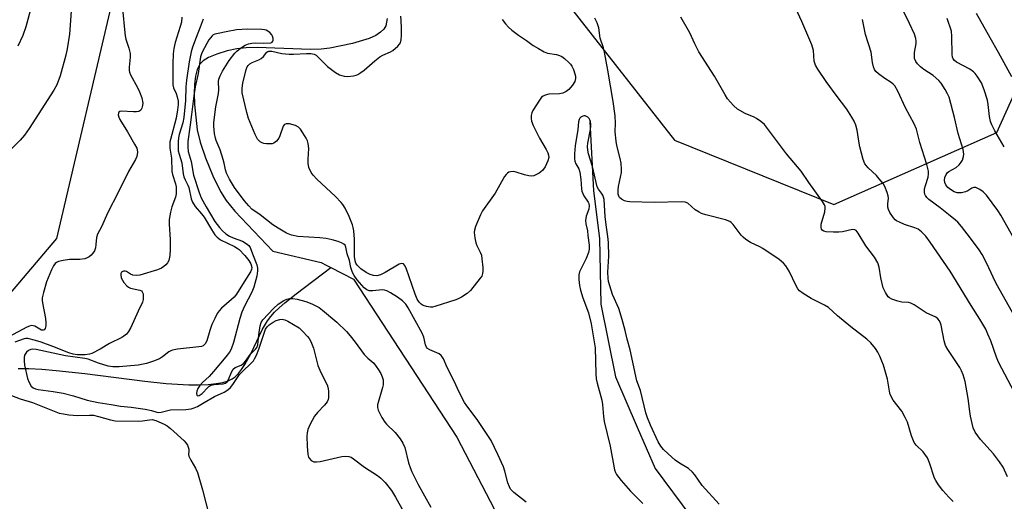
# Model space of a CAD drawing. Units: inches. Extents: x 1207771 to 1213771, y 561456 to 565456.
# Drawn here: x 1212835 to 1213149, y 561677 to 561831 of the extents above; entities that cross this region are included whole.
import ezdxf

# ---------------------------------------------------------------- set-up
doc = ezdxf.new("R2010")
doc.units = ezdxf.units.IN
doc.header["$MEASUREMENT"] = 0
for name, color, linetype in [('HYDRO-Single Line Stream', 4, 'Continuous'), ('NTRL-Trees', 3, 'Continuous'), ('Undefined', 1, 'Continuous')]:
    doc.layers.add(name, color=color, linetype=linetype)

msp = doc.modelspace()

# ---------------------------------------------------------------- linework, layer by layer
at = {"layer": 'HYDRO-Single Line Stream'}
for points in [[(1212952.53, 561831.04), (1212952.06, 561828.72), (1212951.41, 561827.64), (1212950.37, 561826.67), (1212948.83, 561825.69), (1212946.74, 561824.73), (1212941.42, 561823.08), (1212934.2, 561821.61), (1212931.37, 561821.27), (1212928.03, 561821.14), (1212911.01, 561821.78), (1212907.46, 561821.72), (1212904.49, 561821.41), (1212901.38, 561820.73), (1212898.07, 561819.71), (1212895.45, 561818.62), (1212893.72, 561817.58), (1212892.7, 561816.45), (1212891.86, 561814.76), (1212891.3, 561812.7), (1212890.96, 561810.13), (1212890.85, 561807.11), (1212890.96, 561803.65), (1212891.87, 561795.56), (1212892.8, 561791.55), (1212894.46, 561786.6), (1212896.82, 561780.86), (1212899.25, 561775.85), (1212901.11, 561772.96), (1212903.86, 561769.57), (1212915.95, 561756.79), (1212931.37, 561753.2), (1212933.01, 561752.36), (1212934.55, 561751.56)], [(1213017.22, 561798.13), (1213018.32, 561776), (1213020.24, 561760.82), (1213020.66, 561739.84), (1213025.37, 561716.64), (1213032.24, 561700.62), (1213038, 561687.41), (1213049.38, 561672.07), (1213056.88, 561666.29), (1213062.11, 561657.81), (1213068.29, 561638.94), (1213075.63, 561620.14), (1213082.06, 561598.74), (1213088.53, 561587.1), (1213096.07, 561583.42), (1213100.96, 561580.73), (1213102.99, 561579.45), (1213104.83, 561578.15)], [(1212834.65, 561719.36), (1212838.14, 561719.31), (1212842.21, 561719.09), (1212846.86, 561718.7), (1212856, 561717.69), (1212875.18, 561715.24), (1212881.93, 561714.54), (1212885.59, 561714.28), (1212889.2, 561714.14), (1212892.3, 561714.12), (1212895.37, 561714.24), (1212897.94, 561714.51), (1212899.99, 561714.88), (1212901.78, 561715.41), (1212903.05, 561716), (1212903.92, 561716.63), (1212904.99, 561717.69), (1212906.02, 561719.02), (1212907.02, 561720.56), (1212908.93, 561724.05), (1212912.72, 561731.86), (1212914.25, 561734.51), (1212915.33, 561735.93), (1212916.57, 561737.32), (1212917.98, 561738.71), (1212919.82, 561740.33), (1212923.42, 561743.2), (1212934.55, 561751.56)], [(1212934.55, 561751.56), (1212941.77, 561747.84), (1212974.68, 561697.37), (1212986.76, 561674.32), (1212986.43, 561667.5), (1212987.08, 561660.54), (1212994.64, 561647.54), (1213008.54, 561625.31), (1213038.83, 561578.34), (1213050.06, 561572.97), (1213060.07, 561571.09), (1213080.95, 561572.34), (1213104.83, 561578.15)]]:
    msp.add_lwpolyline(points, dxfattribs=at)
at = {"layer": 'NTRL-Trees'}
for points in [[(1212987.37, 561864.83), (1213044.23, 561792.25), (1213095.03, 561771.69), (1213147.05, 561794.67), (1213168.39, 561841.94)], [(1212766.01, 561665.24), (1212847.06, 561760.8), (1212865.62, 561840.34)]]:
    msp.add_lwpolyline(points, dxfattribs=at)
at = {"layer": 'Undefined'}
for points, elevation in [([(1212834.21, 561920.8), (1212835.6, 561914.21), (1212836.23, 561910.71), (1212837.02, 561905.57), (1212837.23, 561903.59), (1212838.21, 561889.59), (1212839.18, 561882.12), (1212839.25, 561880.16), (1212839.11, 561873.52), (1212839.14, 561869.27), (1212840, 561853.42), (1212840.11, 561848.82), (1212840.08, 561846.78), (1212839.82, 561841.47), (1212839.41, 561837.26), (1212838.84, 561834.72), (1212837.13, 561828.4), (1212836.18, 561825.65), (1212834.6, 561822.18)], 448), ([(1213152.78, 561711.7), (1213147.64, 561721.32), (1213146.98, 561722.94), (1213145.13, 561728.15), (1213144.27, 561730.27), (1213143.56, 561731.83), (1213141.7, 561735.05), (1213138.87, 561739.49), (1213132.25, 561750.44), (1213125.81, 561759.67), (1213124.4, 561761.57), (1213123.05, 561762.97), (1213121.94, 561763.78), (1213120.89, 561764.22), (1213117.62, 561765.33), (1213116.05, 561766), (1213115.06, 561766.52), (1213114.62, 561766.84), (1213114.06, 561767.44), (1213112.97, 561769.1), (1213112.48, 561770.1), (1213112.3, 561770.85), (1213112.28, 561771.86), (1213112.48, 561773.67), (1213112.41, 561774.47), (1213112.09, 561775.54), (1213111.34, 561777.4), (1213110.78, 561778.36), (1213109.57, 561779.89), (1213108.63, 561780.92), (1213106.07, 561783.34), (1213105.48, 561784), (1213104.97, 561784.71), (1213104.44, 561786.07), (1213103.39, 561790.1), (1213103.15, 561791.27), (1213102.55, 561795.38), (1213102.07, 561797), (1213101.56, 561798.31), (1213100.83, 561799.6), (1213099.2, 561802.08), (1213095.78, 561806.56), (1213092.59, 561810.94), (1213089.96, 561814.92), (1213089.21, 561816.19), (1213088.79, 561817.48), (1213088.53, 561820.88), (1213088.09, 561822.61), (1213084.89, 561830.09), (1213081.54, 561837.39)], 444), ([(1212851.66, 561833.38), (1212851.11, 561826.03), (1212850.35, 561821.33), (1212849.92, 561819.31), (1212848.13, 561812.77), (1212846.99, 561809.84), (1212846.1, 561808.14), (1212838.25, 561795.91), (1212836.73, 561793.77), (1212835.38, 561792.22), (1212828.91, 561785.75)], 446), ([(1212868.09, 561833.08), (1212868.62, 561827.53), (1212868.88, 561825.55), (1212869.11, 561824.45), (1212870.06, 561821.55), (1212870.47, 561819.87), (1212870.5, 561818.67), (1212870.16, 561815.55), (1212870.15, 561814.44), (1212870.26, 561813.9), (1212870.58, 561813.11), (1212872.84, 561809.01), (1212873.48, 561807.67), (1212874.2, 561805.69), (1212874.49, 561804.06), (1212874.43, 561803.26), (1212874.19, 561802.49), (1212873.81, 561801.82), (1212873.24, 561801.38), (1212872.44, 561801.24), (1212871.55, 561801.23), (1212867.57, 561801.5), (1212867.15, 561801.39), (1212866.88, 561801.16), (1212866.71, 561800.83), (1212866.66, 561800.34), (1212866.82, 561799.54), (1212867.17, 561798.78), (1212869.59, 561794.83), (1212871.86, 561790.99), (1212872.53, 561789.69), (1212872.71, 561789.15), (1212872.79, 561788.36), (1212872.61, 561787.04), (1212872.18, 561786.1), (1212869.88, 561782.23), (1212866.64, 561775.48), (1212863.34, 561769.1), (1212861.34, 561764.53), (1212859.97, 561762.2), (1212859.7, 561761.17), (1212859.52, 561758.89), (1212859.34, 561757.85), (1212859.02, 561756.88), (1212858.58, 561756.17), (1212858.03, 561755.53), (1212857.41, 561755), (1212856.74, 561754.61), (1212856.02, 561754.33), (1212854.4, 561754.1), (1212851.04, 561754.15), (1212849.02, 561753.83), (1212847.62, 561753.47), (1212846.92, 561753.19), (1212846.47, 561752.84), (1212845.98, 561752.15), (1212845.35, 561750.81), (1212843.74, 561746.94), (1212842.74, 561743.59), (1212842.36, 561741.91), (1212842.33, 561741.07), (1212842.42, 561740.24), (1212843.38, 561735.28), (1212843.57, 561733.86), (1212843.55, 561733.07), (1212843.46, 561732.55), (1212843.27, 561732.06), (1212843.01, 561731.69), (1212842.69, 561731.52), (1212842.17, 561731.58), (1212839.98, 561732.84), (1212839.5, 561732.99), (1212838.81, 561733.02), (1212838.27, 561732.89), (1212837.47, 561732.55), (1212831.72, 561729.44)], 444), ([(1212886.97, 561831.53), (1212886.8, 561829.89), (1212886.42, 561828.47), (1212884.83, 561823.44), (1212884.44, 561821.52), (1212884.22, 561819.83), (1212884.1, 561816.62), (1212884.06, 561809.91), (1212884.3, 561808.89), (1212885.09, 561807.15), (1212885.47, 561806.08), (1212885.73, 561804.67), (1212885.77, 561803.6), (1212885.6, 561801.88), (1212885.17, 561799.24), (1212883.3, 561792.48), (1212883.13, 561791.65), (1212883.07, 561790.83), (1212883.16, 561789.71), (1212883.64, 561786.5), (1212883.79, 561782.27), (1212884.01, 561781.22), (1212884.91, 561778.33), (1212885.11, 561777.28), (1212885.18, 561776.21), (1212885.09, 561775.11), (1212884.9, 561774.02), (1212883.7, 561770.94), (1212883.32, 561769.21), (1212882.93, 561766.86), (1212882.88, 561765.4), (1212883.17, 561760.47), (1212883.26, 561757.4), (1212883.1, 561755.45), (1212882.74, 561753.83), (1212882.35, 561753.1), (1212881.81, 561752.44), (1212881.2, 561751.84), (1212880.49, 561751.37), (1212879.14, 561750.85), (1212873.52, 561749.16), (1212872.4, 561748.98), (1212871.34, 561749.14), (1212870.59, 561749.42), (1212869.28, 561750.25), (1212868.85, 561750.42), (1212868.29, 561750.4), (1212867.69, 561750.05), (1212867.48, 561749.68), (1212867.42, 561749.26), (1212867.59, 561748.3), (1212868.46, 561746.8), (1212869.35, 561745.76), (1212869.94, 561745.31), (1212870.57, 561745), (1212873.57, 561744.37), (1212874.02, 561744.17), (1212874.33, 561743.84), (1212874.56, 561743.11), (1212874.63, 561742.25), (1212874.59, 561741.38), (1212874.36, 561740.55), (1212872.96, 561737.68), (1212870.61, 561732.4), (1212869.93, 561731.14), (1212869.27, 561730.29), (1212868.48, 561729.61), (1212867.8, 561729.17), (1212863.84, 561727.34), (1212860.83, 561725.46), (1212858.25, 561724.11), (1212857.45, 561723.86), (1212856.07, 561723.73), (1212853.63, 561723.72), (1212852.22, 561723.86), (1212850.82, 561724.3), (1212845.8, 561726.31), (1212842, 561727.68), (1212840.22, 561728.26), (1212837.79, 561728.9), (1212837.11, 561728.89), (1212836.57, 561728.77), (1212833.62, 561727.75)], 442), ([(1212989.16, 561830.74), (1212990.23, 561829.37), (1212991.19, 561828.29), (1212992.29, 561827.32), (1212994.44, 561825.72), (1212997, 561824.02), (1212999.06, 561822.49), (1213000.82, 561821.44), (1213002.62, 561820.47), (1213003.69, 561820.02), (1213006.56, 561819.53), (1213007.54, 561819.24), (1213008.19, 561818.89), (1213009.09, 561818.25), (1213010.52, 561817.02), (1213011.02, 561816.47), (1213011.42, 561815.87), (1213011.92, 561814.8), (1213012.41, 561813.42), (1213012.58, 561812.61), (1213012.6, 561811.89), (1213012.37, 561811), (1213011.63, 561809.74), (1213010.51, 561808.36), (1213009.62, 561807.71), (1213008.59, 561807.27), (1213007.52, 561806.98), (1213004.07, 561806.86), (1213002.97, 561806.62), (1213002.23, 561806.28), (1213001.8, 561805.91), (1213001.07, 561804.99), (1212998.95, 561801.73), (1212998.63, 561800.92), (1212998.5, 561800.06), (1212998.47, 561799.19), (1212998.6, 561798.33), (1212999.14, 561796.95), (1213001.06, 561792.87), (1213003.26, 561789.23), (1213003.79, 561788.16), (1213003.99, 561787.44), (1213004.05, 561786.7), (1213003.8, 561785.62), (1213002.92, 561783.72), (1213002.11, 561782.5), (1213001, 561781.67), (1212999.25, 561780.83), (1212998.47, 561780.7), (1212997.67, 561780.8), (1212996.33, 561781.16), (1212993.68, 561782.05), (1212992.89, 561782.21), (1212991.81, 561782.13), (1212991.31, 561781.97), (1212990.85, 561781.69), (1212990.44, 561781.3), (1212989.93, 561780.61), (1212986.92, 561775.27), (1212982.9, 561769.71), (1212982.24, 561768.41), (1212980.69, 561764.63), (1212980.36, 561763.53), (1212980.29, 561762.71), (1212980.48, 561761.05), (1212980.83, 561759.41), (1212981.14, 561758.6), (1212982.21, 561756.47), (1212982.55, 561755.46), (1212982.73, 561754.31), (1212982.97, 561751.59), (1212983.02, 561750.44), (1212982.96, 561749.61), (1212982.67, 561748.85), (1212982.2, 561748.13), (1212979.07, 561744.25), (1212978, 561743.26), (1212976.25, 561742.13), (1212975.2, 561741.58), (1212974.4, 561741.25), (1212967.75, 561739.08), (1212966.91, 561738.9), (1212966.36, 561738.89), (1212965.03, 561739.13), (1212964, 561739.49), (1212963.32, 561739.91), (1212962.74, 561740.49), (1212962.1, 561741.44), (1212961.42, 561743.1), (1212958.5, 561751.34), (1212958.01, 561752.36), (1212957.65, 561752.72), (1212957.05, 561752.86), (1212956.33, 561752.65), (1212951.89, 561750), (1212950.31, 561749.26), (1212949.23, 561748.96), (1212948.13, 561749.01), (1212947.06, 561749.31), (1212945.82, 561749.98), (1212944.09, 561751.18), (1212943.43, 561751.73), (1212942.89, 561752.32), (1212942.53, 561752.9), (1212942.27, 561753.67), (1212942.07, 561755.13), (1212942.02, 561760.66), (1212941.85, 561763.23), (1212941.65, 561764.37), (1212941.43, 561765.15), (1212940.4, 561767.8), (1212939.13, 561770.47), (1212938.37, 561771.68), (1212937.82, 561772.36), (1212935.96, 561774.27), (1212930.03, 561779.76), (1212928.86, 561781.01), (1212928.18, 561781.91), (1212927.53, 561783.48), (1212927.25, 561784.88), (1212927.24, 561786.13), (1212927.51, 561789.52), (1212927.3, 561791.21), (1212927.05, 561792.02), (1212926.67, 561792.81), (1212925.6, 561794.57), (1212924.77, 561795.77), (1212924.18, 561796.37), (1212923.2, 561796.86), (1212921.3, 561797.4), (1212920.28, 561797.47), (1212919.75, 561797.23), (1212919.34, 561796.67), (1212918.26, 561793.61), (1212917.88, 561792.82), (1212917.16, 561791.95), (1212916.27, 561791.29), (1212915.76, 561791.1), (1212914.9, 561791), (1212914.01, 561791.02), (1212913.14, 561791.14), (1212912.61, 561791.32), (1212911.9, 561791.73), (1212911.13, 561792.5), (1212910.35, 561794.04), (1212908.23, 561799.15), (1212907.7, 561801.07), (1212906.18, 561807.37), (1212906.15, 561808.85), (1212906.42, 561810.43), (1212907.44, 561814.78), (1212907.75, 561815.59), (1212908.08, 561816.07), (1212908.67, 561816.59), (1212909.37, 561817.01), (1212911.5, 561817.9), (1212912.23, 561818.3), (1212913, 561818.95), (1212914.12, 561820.3), (1212914.43, 561820.53), (1212914.75, 561820.64), (1212915.63, 561820.61), (1212918.91, 561819.89), (1212921.15, 561819.67), (1212922.58, 561819.67), (1212926.73, 561819.9), (1212928.14, 561819.89), (1212929.15, 561819.69), (1212929.81, 561819.31), (1212930.61, 561818.59), (1212932.66, 561816.46), (1212933.49, 561815.73), (1212935.98, 561813.83), (1212937.25, 561813.12), (1212938.72, 561812.66), (1212939.91, 561812.52), (1212941.79, 561812.74), (1212942.57, 561812.96), (1212943.07, 561813.19), (1212944.03, 561813.78), (1212945.16, 561814.61), (1212948.57, 561817.59), (1212950.18, 561818.86), (1212951.11, 561819.39), (1212953.57, 561820.38), (1212954.3, 561820.83), (1212955.86, 561822.19), (1212956.43, 561822.85), (1212956.7, 561823.29), (1212956.98, 561824.28), (1212957.08, 561825.71), (1212957.1, 561828.03), (1212956.91, 561830.48), (1212956.9, 561831.81)], 440), ([(1213152.61, 561760.67), (1213148.37, 561768.27), (1213147.43, 561769.75), (1213143.75, 561774.65), (1213142.78, 561775.72), (1213141.64, 561776.5), (1213140.42, 561777.06), (1213139.72, 561777.15), (1213139.13, 561776.92), (1213137.83, 561776.05), (1213137.1, 561775.71), (1213135.79, 561775.42), (1213134.48, 561775.44), (1213133.47, 561775.75), (1213132.27, 561776.42), (1213131.41, 561777.13), (1213130.8, 561778.01), (1213130.53, 561778.73), (1213130.41, 561779.48), (1213130.5, 561780.27), (1213130.87, 561781.25), (1213131.35, 561781.88), (1213131.76, 561782.23), (1213134.13, 561783.49), (1213135.1, 561784.31), (1213135.74, 561785.15), (1213136.13, 561785.86), (1213136.47, 561786.96), (1213136.57, 561787.8), (1213136.31, 561789.23), (1213134.75, 561794.32), (1213133.57, 561799.5), (1213131.84, 561805.97), (1213131.38, 561807.02), (1213130.58, 561808.41), (1213129.3, 561810.38), (1213128.56, 561811.29), (1213126.78, 561812.85), (1213123.81, 561814.83), (1213122.71, 561815.67), (1213121.72, 561816.62), (1213121.26, 561817.3), (1213120.86, 561818.32), (1213120.77, 561819.11), (1213120.85, 561820.16), (1213121.35, 561823.05), (1213121.38, 561823.85), (1213121.25, 561824.71), (1213120.77, 561826.06), (1213119.26, 561829.52), (1213117.46, 561833.18)], 448), ([(1213151.84, 561812.42), (1213147.63, 561820.21), (1213144.94, 561824.87), (1213140.64, 561832.65)], 452), ([(1212893.79, 561830.83), (1212892.76, 561828.34), (1212891.55, 561825.01), (1212890.33, 561821.94), (1212889.93, 561820.43), (1212889.31, 561817.22), (1212888.44, 561811.41), (1212888.26, 561809.26), (1212888.12, 561804.85), (1212887.6, 561799.48), (1212887.26, 561797.77), (1212886.12, 561794.01), (1212885.9, 561792.95), (1212885.79, 561791.82), (1212885.73, 561789.82), (1212885.82, 561788.78), (1212886.06, 561787.79), (1212886.98, 561785), (1212887.42, 561781.52), (1212887.63, 561780.54), (1212887.98, 561779.56), (1212888.84, 561777.87), (1212889.14, 561777.13), (1212889.97, 561773.45), (1212890.38, 561772.42), (1212891.25, 561771.07), (1212893.22, 561768.75), (1212894.08, 561767.59), (1212896.39, 561763.67), (1212897.5, 561762), (1212898.23, 561761.21), (1212899.3, 561760.44), (1212903.73, 561758.29), (1212904.63, 561757.78), (1212905.28, 561757.3), (1212907.08, 561755.42), (1212908.38, 561753.84), (1212908.97, 561752.72), (1212909.27, 561751.53), (1212909.21, 561750.93), (1212908.87, 561750.15), (1212906.26, 561746.19), (1212904.42, 561743.05), (1212903.67, 561742.14), (1212902.84, 561741.31), (1212899.6, 561738.55), (1212898.9, 561737.74), (1212898.27, 561736.84), (1212897.43, 561735.26), (1212896.55, 561733.36), (1212895.88, 561731.42), (1212894.89, 561728.13), (1212894.43, 561727.18), (1212893.73, 561726.6), (1212893.21, 561726.39), (1212892.35, 561726.19), (1212885.59, 561725.47), (1212883.91, 561725.17), (1212883.43, 561724.99), (1212882.77, 561724.6), (1212880.75, 561723.03), (1212879.78, 561722.43), (1212877.93, 561721.63), (1212875.67, 561720.92), (1212872.97, 561720.43), (1212866.97, 561719.86), (1212864.91, 561719.86), (1212863.47, 561720.06), (1212860.37, 561721), (1212857.07, 561722.27), (1212856, 561722.56), (1212849.78, 561723.36), (1212840.47, 561725.34), (1212839.3, 561725.47), (1212838.7, 561725.41), (1212837.97, 561725.12), (1212837.36, 561724.56), (1212836.77, 561723.61), (1212836.58, 561722.83), (1212836.57, 561721.76), (1212836.72, 561720.39), (1212837.71, 561716.09), (1212838.22, 561714.81), (1212838.9, 561713.67), (1212839.5, 561713.14), (1212840.25, 561712.78), (1212841.06, 561712.59), (1212845.83, 561711.96), (1212849.03, 561711.4), (1212852.34, 561710.57), (1212856.77, 561709.21), (1212860.27, 561708.49), (1212864.36, 561707.82), (1212867.34, 561707.25), (1212870.77, 561706.97), (1212875.2, 561706.3), (1212877.25, 561705.92), (1212878.94, 561705.42), (1212879.51, 561705.32), (1212880.3, 561705.38), (1212882.45, 561705.95), (1212883.3, 561706.08), (1212888.24, 561706.26), (1212889.95, 561706.45), (1212890.87, 561706.73), (1212891.9, 561707.2), (1212894.12, 561708.42), (1212897.36, 561710.38), (1212900.41, 561711.74), (1212901.65, 561712.51), (1212902.52, 561713.26), (1212903.21, 561714.17), (1212905.37, 561717.45), (1212906.15, 561718.28), (1212909.18, 561721.12), (1212909.77, 561721.77), (1212910.18, 561722.37), (1212910.8, 561723.63), (1212911.54, 561725.46), (1212913.69, 561731.85), (1212914.16, 561732.62), (1212914.87, 561733.28), (1212916.07, 561734.07), (1212917.09, 561734.61), (1212918.18, 561734.97), (1212919.01, 561735.06), (1212919.79, 561734.9), (1212920.81, 561734.46), (1212924.4, 561732.27), (1212925.47, 561731.28), (1212927.07, 561729.57), (1212927.6, 561728.88), (1212928.12, 561727.93), (1212928.92, 561725.83), (1212930.31, 561720.33), (1212931.32, 561718.02), (1212933.29, 561714.14), (1212933.59, 561713.33), (1212933.76, 561712.22), (1212933.76, 561709.97), (1212933.66, 561709.44), (1212933.33, 561708.71), (1212932.51, 561707.59), (1212930.26, 561705.26), (1212929.34, 561704.14), (1212927.78, 561701.39), (1212927.14, 561699.83), (1212926.94, 561698.77), (1212926.85, 561697.68), (1212926.91, 561694.53), (1212927.2, 561691.86), (1212927.42, 561691.03), (1212927.66, 561690.55), (1212928.18, 561690), (1212928.6, 561689.72), (1212929.09, 561689.55), (1212929.93, 561689.51), (1212931.08, 561689.67), (1212938, 561691.25), (1212939.17, 561691.37), (1212940.23, 561691.23), (1212941, 561690.97), (1212941.74, 561690.53), (1212945.26, 561687.86), (1212949.41, 561685.14), (1212950.45, 561684.28), (1212951.81, 561682.91), (1212953.9, 561680.33), (1212955.19, 561678.27), (1212957.69, 561673.64)], 440), ([(1213133.13, 561676.86), (1213131.75, 561678.29), (1213129.85, 561680.4), (1213128.51, 561682.21), (1213127.57, 561683.6), (1213127.18, 561684.36), (1213125.65, 561689.18), (1213124.92, 561690.8), (1213123.59, 561692.77), (1213121.35, 561694.83), (1213120.71, 561695.7), (1213119.82, 561697.81), (1213118.53, 561702.16), (1213117.87, 561703.72), (1213116.76, 561705.7), (1213114.04, 561709.26), (1213113.09, 561710.99), (1213112.79, 561712.05), (1213112.23, 561715.88), (1213110.88, 561720.34), (1213110.41, 561721.71), (1213109.74, 561723.27), (1213109.1, 561724.5), (1213108.36, 561725.67), (1213106.83, 561727.49), (1213105.58, 561728.73), (1213100.54, 561732.59), (1213096.23, 561736.18), (1213093.31, 561738.82), (1213092.08, 561739.56), (1213087.84, 561741.64), (1213085.29, 561743.22), (1213084.11, 561744.1), (1213083.57, 561744.74), (1213083, 561745.69), (1213080.78, 561750.38), (1213079.7, 561752.08), (1213078.99, 561752.97), (1213077.61, 561754.08), (1213072.43, 561757.61), (1213071.39, 561758.2), (1213068.41, 561759.59), (1213066.95, 561760.54), (1213066.07, 561761.28), (1213065.47, 561761.89), (1213062.93, 561765.34), (1213062.34, 561765.95), (1213061.87, 561766.27), (1213060.53, 561766.79), (1213054.21, 561768.39), (1213052.8, 561768.83), (1213052.03, 561769.22), (1213050.85, 561770.03), (1213048.44, 561772.1), (1213047.6, 561772.46), (1213046.36, 561772.55), (1213037.71, 561772.32), (1213029.97, 561772.53), (1213029.09, 561772.63), (1213028.27, 561772.87), (1213027.27, 561773.4), (1213026.69, 561773.94), (1213026.47, 561774.33), (1213026.27, 561775), (1213026.17, 561776.25), (1213026.34, 561777.38), (1213027.27, 561781.88), (1213027.31, 561782.99), (1213027.16, 561784.92), (1213026.91, 561786.32), (1213025.84, 561790.51), (1213025.57, 561791.93), (1213025.27, 561794.88), (1213025.36, 561797.7), (1213025.23, 561799.99), (1213024.59, 561804.55), (1213022.94, 561814.54), (1213021.89, 561820.33), (1213021.54, 561821.67), (1213020.49, 561824.82), (1213020.01, 561828.1), (1213019.49, 561829.66), (1213018.74, 561831.2)], 440), ([(1213150.51, 561684.77), (1213149.07, 561687.82), (1213147.95, 561689.52), (1213146.05, 561692.1), (1213141.86, 561696.69), (1213140.14, 561699.02), (1213139.57, 561700.35), (1213138.7, 561704.11), (1213138.44, 561705.55), (1213137.92, 561709.77), (1213136.95, 561715.15), (1213136.34, 561717.31), (1213135.86, 561718.63), (1213135.33, 561719.64), (1213131.49, 561725.44), (1213130.76, 561726.68), (1213130.28, 561728.2), (1213129.29, 561733.19), (1213129.11, 561733.75), (1213128.74, 561734.5), (1213128.25, 561735.18), (1213127.57, 561735.73), (1213124.55, 561737.13), (1213120.67, 561739.64), (1213119.69, 561740.19), (1213118.91, 561740.43), (1213116.79, 561740.54), (1213115.44, 561740.8), (1213113.56, 561741.44), (1213112.85, 561741.84), (1213112.45, 561742.21), (1213111.51, 561743.56), (1213110.8, 561745.08), (1213110.08, 561748.25), (1213109.55, 561751.7), (1213109.08, 561753.07), (1213108.07, 561754.85), (1213105.33, 561758.51), (1213102.86, 561762.53), (1213102.18, 561763.37), (1213101.75, 561763.63), (1213101.02, 561763.71), (1213097.79, 561762.92), (1213096.65, 561762.82), (1213094.91, 561762.82), (1213092.65, 561762.95), (1213091.92, 561763.13), (1213091.36, 561763.48), (1213091.12, 561763.86), (1213091, 561764.34), (1213091.03, 561765.42), (1213092.14, 561769.37), (1213092.31, 561770.49), (1213092.26, 561771.04), (1213092.09, 561771.53), (1213091.42, 561772.69), (1213087.1, 561778.74), (1213084.67, 561782.29), (1213079.91, 561787.88), (1213072.91, 561797.2), (1213071.81, 561798.18), (1213070.35, 561799.19), (1213069.61, 561799.58), (1213066.81, 561800.75), (1213064.36, 561802.1), (1213063.08, 561803.26), (1213061.16, 561805.47), (1213060.34, 561806.71), (1213056.94, 561812.62), (1213052.02, 561820.46), (1213050.69, 561823.02), (1213049.06, 561826.44), (1213046.23, 561831.5)], 442), ([(1213154.04, 561733.78), (1213146.89, 561746.48), (1213145.93, 561748.43), (1213143.95, 561752.86), (1213142.43, 561755.7), (1213141.48, 561757.18), (1213138.71, 561760.93), (1213135.79, 561764.63), (1213134.62, 561765.99), (1213133.9, 561766.66), (1213131.62, 561768.44), (1213128.98, 561770.67), (1213125.37, 561773.32), (1213124.77, 561773.92), (1213124.33, 561774.56), (1213124.11, 561775.03), (1213123.99, 561775.54), (1213124.03, 561776.68), (1213124.28, 561777.79), (1213125.15, 561780.44), (1213125.3, 561781.48), (1213125.26, 561782.28), (1213124.74, 561784.45), (1213122.54, 561791.5), (1213121.4, 561795.74), (1213120.75, 561797.45), (1213117.99, 561802.55), (1213115.47, 561807.85), (1213114.5, 561809.54), (1213113.99, 561810.15), (1213113.4, 561810.64), (1213111.36, 561811.87), (1213109.31, 561813.4), (1213108.49, 561814.14), (1213108.03, 561814.81), (1213107.74, 561815.61), (1213107.42, 561817.03), (1213106.99, 561820.36), (1213105.18, 561825.95), (1213104.17, 561830.72)], 446), ([(1213149.48, 561790.06), (1213146.47, 561795.22), (1213145.53, 561797.08), (1213145.07, 561798.16), (1213144.72, 561799.79), (1213144.36, 561803.57), (1213144.12, 561804.99), (1213143.05, 561808.34), (1213142.18, 561810.5), (1213140.85, 561812.61), (1213140.16, 561813.52), (1213139.62, 561814.07), (1213138.48, 561814.85), (1213134.24, 561817.12), (1213133.58, 561817.64), (1213133.14, 561818.22), (1213132.95, 561818.69), (1213132.83, 561819.52), (1213132.78, 561825.29), (1213132.58, 561826.97), (1213131.29, 561831.06)], 450), ([(1212996.88, 561676.66), (1212992.9, 561679.78), (1212991.9, 561680.85), (1212991.52, 561681.56), (1212991.03, 561682.86), (1212990.05, 561686.51), (1212989.58, 561687.88), (1212987.86, 561691.85), (1212985.7, 561696.31), (1212981.22, 561703.01), (1212977.91, 561707.42), (1212977.19, 561708.49), (1212975.49, 561711.72), (1212973.85, 561715.24), (1212971.67, 561719.6), (1212970.46, 561722.41), (1212970.08, 561723.07), (1212969.72, 561723.47), (1212969.04, 561723.99), (1212966.09, 561725.33), (1212965.37, 561725.76), (1212965, 561726.13), (1212964.67, 561726.85), (1212964.16, 561729.31), (1212963.68, 561730.6), (1212959.23, 561738.65), (1212958.44, 561739.87), (1212957.39, 561740.88), (1212955.76, 561742.14), (1212953.6, 561743.49), (1212952.33, 561744.13), (1212951.64, 561744.33), (1212950.86, 561744.4), (1212947.93, 561744.11), (1212946.79, 561744.13), (1212946.03, 561744.39), (1212945.15, 561745.04), (1212942.86, 561747.62), (1212941.91, 561748.98), (1212941.38, 561749.94), (1212940.86, 561751.56), (1212940.41, 561753.81), (1212939.67, 561755.94), (1212939.32, 561758.08), (1212939.03, 561758.72), (1212938.69, 561759.05), (1212937.96, 561759.44), (1212936.84, 561759.82), (1212934.9, 561760.37), (1212932.98, 561760.79), (1212930.99, 561761.04), (1212923.94, 561761.45), (1212921.94, 561761.92), (1212920.34, 561762.56), (1212917.65, 561764.08), (1212916.01, 561765.15), (1212911.92, 561768.34), (1212909.29, 561770.23), (1212908.32, 561771.24), (1212906.88, 561772.97), (1212903.75, 561777.13), (1212902.15, 561779.76), (1212901.2, 561781.72), (1212900.91, 561782.73), (1212900.47, 561784.92), (1212900.16, 561786.05), (1212899.14, 561789.11), (1212897.86, 561792.14), (1212897.64, 561792.9), (1212897.39, 561794.33), (1212897.13, 561796.64), (1212897.14, 561797.81), (1212897.83, 561802.83), (1212898.68, 561807.17), (1212898.75, 561808.34), (1212898.69, 561810.92), (1212898.8, 561811.74), (1212899.17, 561812.78), (1212899.91, 561814.29), (1212902.02, 561817.69), (1212903.85, 561820.05), (1212904.49, 561820.67), (1212905.66, 561821.59), (1212907.16, 561822.56), (1212908.19, 561822.94), (1212909.27, 561823.21), (1212910.37, 561823.32), (1212913.01, 561823.14), (1212915.33, 561823.33), (1212915.75, 561823.5), (1212915.99, 561823.79), (1212916.08, 561824.2), (1212916.07, 561824.67), (1212915.92, 561825.41), (1212915.71, 561825.87), (1212914.98, 561826.63), (1212913.81, 561827.34), (1212913.29, 561827.5), (1212912.45, 561827.6), (1212907.88, 561827.62), (1212904.34, 561827.44), (1212901.13, 561826.76), (1212898.56, 561826.32), (1212897.46, 561826.03), (1212896.97, 561825.8), (1212896.58, 561825.5), (1212896.07, 561824.93), (1212895.61, 561824.27), (1212893.55, 561820.53), (1212893.22, 561819.81), (1212892.94, 561818.87), (1212892.16, 561813.54), (1212891.22, 561809.25), (1212890.77, 561806.34), (1212890.01, 561800.46), (1212889.65, 561797.08), (1212888.87, 561791.81), (1212888.82, 561790.05), (1212888.97, 561788.57), (1212889.89, 561785.39), (1212890.67, 561781.01), (1212892.43, 561775.5), (1212893.15, 561773.8), (1212894.72, 561770.92), (1212897.52, 561766.26), (1212898.94, 561764.36), (1212899.92, 561763.27), (1212901.03, 561762.36), (1212902.19, 561761.58), (1212903.36, 561761.03), (1212906.27, 561759.94), (1212907.5, 561759.23), (1212908.34, 561758.54), (1212908.73, 561757.91), (1212909.45, 561755.88), (1212910.84, 561752.43), (1212911.08, 561751.38), (1212911.09, 561750.53), (1212910.84, 561748.77), (1212909.94, 561745.29), (1212909.25, 561743.7), (1212906.9, 561739.2), (1212906.09, 561737.32), (1212905.47, 561735.33), (1212903.47, 561727.65), (1212902.69, 561725.54), (1212902.14, 561724.57), (1212901, 561723), (1212897.1, 561718.32), (1212895.7, 561716.81), (1212893.49, 561714.83), (1212892.71, 561713.91), (1212892.04, 561712.9), (1212891.68, 561712.11), (1212891.58, 561711.39), (1212891.69, 561710.82), (1212891.79, 561710.7), (1212892.1, 561710.61), (1212892.48, 561710.7), (1212892.81, 561710.87), (1212893.43, 561711.39), (1212895.22, 561713.27), (1212895.64, 561713.64), (1212896.22, 561713.98), (1212897.24, 561714.22), (1212900.14, 561714.43), (1212900.87, 561714.66), (1212901.37, 561715.04), (1212901.86, 561715.81), (1212902.82, 561718.2), (1212903.35, 561719.14), (1212903.94, 561719.61), (1212905.9, 561720.41), (1212906.73, 561720.99), (1212907.25, 561721.62), (1212908.81, 561723.95), (1212910.55, 561725.6), (1212910.87, 561726), (1212911.16, 561726.86), (1212911.48, 561730.02), (1212911.95, 561732.96), (1212912.31, 561733.98), (1212912.84, 561734.86), (1212916.2, 561738.44), (1212917.74, 561739.84), (1212919.51, 561741.03), (1212920.49, 561741.45), (1212921.27, 561741.63), (1212922.37, 561741.64), (1212923.74, 561741.49), (1212926.56, 561740.67), (1212928.49, 561739.96), (1212929.55, 561739.49), (1212930.74, 561738.8), (1212931.88, 561737.99), (1212936.47, 561734.09), (1212939.54, 561731.11), (1212940.7, 561729.77), (1212942.28, 561727.76), (1212945.15, 561723.8), (1212946.27, 561722.61), (1212947.62, 561721.54), (1212948.19, 561720.99), (1212949.68, 561718.94), (1212950.44, 561717.68), (1212950.87, 561716.69), (1212951.17, 561715.66), (1212951.24, 561714.84), (1212951.19, 561714.06), (1212951.03, 561713.3), (1212949.44, 561707.69), (1212949.39, 561706.87), (1212949.6, 561706.06), (1212950.77, 561703.68), (1212951.71, 561702.17), (1212952.29, 561701.53), (1212955.05, 561698.92), (1212956.63, 561696.91), (1212957.53, 561695.51), (1212958.14, 561694.06), (1212959.33, 561689.24), (1212959.84, 561687.67), (1212960.35, 561686.36), (1212962.38, 561682.24), (1212966.38, 561675.05)], 438), ([(1213058.42, 561676.04), (1213053.06, 561682.01), (1213050.72, 561685.33), (1213049.97, 561686.24), (1213048.65, 561687.37), (1213045.83, 561689.09), (1213044.42, 561690.06), (1213042.13, 561692.08), (1213040.68, 561693.48), (1213039.82, 561694.54), (1213038.94, 561695.93), (1213036.53, 561701.18), (1213035.57, 561703.56), (1213035.05, 561705.22), (1213033.39, 561712.28), (1213032.14, 561715.38), (1213030.1, 561725.24), (1213029.07, 561728.68), (1213028.47, 561731.5), (1213027.54, 561734.95), (1213026.41, 561738.48), (1213024.38, 561742.96), (1213023.13, 561747.06), (1213022.99, 561748.16), (1213022.94, 561750.1), (1213023.23, 561755.23), (1213023.13, 561759.55), (1213022.97, 561761.51), (1213022.38, 561765.16), (1213022.06, 561767.83), (1213021.73, 561773.28), (1213021.59, 561774.04), (1213021.33, 561774.7), (1213020.94, 561775.3), (1213019.91, 561776.56), (1213019.55, 561777.28), (1213018.05, 561783.83), (1213016.78, 561787.91), (1213016.52, 561789.03), (1213016.4, 561790.15), (1213016.49, 561791.3), (1213017.35, 561795.63), (1213017.52, 561796.8), (1213017.52, 561797.38), (1213017.38, 561798.21), (1213017.2, 561798.73), (1213016.94, 561799.19), (1213016.58, 561799.54), (1213016.15, 561799.8), (1213015.68, 561799.96), (1213015.21, 561799.97), (1213014.75, 561799.82), (1213014.32, 561799.58), (1213013.96, 561799.24), (1213013.72, 561798.83), (1213013.51, 561798.1), (1213013.33, 561795.6), (1213012.51, 561790.4), (1213012.28, 561787.85), (1213012.23, 561786.39), (1213012.34, 561785.55), (1213012.68, 561784.69), (1213013.62, 561783.08), (1213013.96, 561782.01), (1213014.26, 561779.67), (1213014.49, 561776.71), (1213014.63, 561775.89), (1213014.89, 561775.16), (1213015.25, 561774.48), (1213016.64, 561772.48), (1213016.82, 561772), (1213016.92, 561771.21), (1213016.81, 561770.15), (1213016.02, 561767.94), (1213015.83, 561766.54), (1213015.92, 561765.54), (1213016.38, 561763.31), (1213016.59, 561761.83), (1213016.97, 561758.75), (1213016.98, 561757.41), (1213016.72, 561756.31), (1213016.02, 561754.42), (1213013.86, 561750.19), (1213013.62, 561749.2), (1213013.62, 561747.78), (1213013.84, 561745.79), (1213014.16, 561744.31), (1213014.95, 561741.93), (1213016.7, 561737.14), (1213017.58, 561733.55), (1213018.91, 561725.88), (1213019.1, 561717.61), (1213019.24, 561716.05), (1213019.54, 561714.66), (1213020.99, 561709.2), (1213021.2, 561707.83), (1213021.54, 561704.01), (1213021.76, 561702.45), (1213023.64, 561694.58), (1213025.07, 561686.92), (1213025.33, 561686.14), (1213025.69, 561685.47), (1213027.23, 561683.52), (1213030.2, 561680.18), (1213034.1, 561676.17)], 438), ([(1212832.6, 561710.68), (1212835.38, 561709.62), (1212839.24, 561708.43), (1212846.75, 561705.46), (1212847.82, 561705.11), (1212849.15, 561704.8), (1212850.83, 561704.58), (1212853.66, 561704.37), (1212857.44, 561704.47), (1212858.7, 561704.38), (1212860.35, 561704.04), (1212864.14, 561702.9), (1212865.62, 561702.66), (1212873.2, 561702.56), (1212874.35, 561702.64), (1212876.6, 561702.96), (1212877.45, 561702.99), (1212878.67, 561702.67), (1212881.25, 561701.56), (1212882.22, 561701.04), (1212883.34, 561700.13), (1212887.65, 561696.18), (1212888.25, 561695.56), (1212888.72, 561694.87), (1212889.13, 561693.59), (1212889.17, 561693.07), (1212889.09, 561691.84), (1212889.19, 561691.32), (1212889.8, 561690.02), (1212891.35, 561687.49), (1212891.9, 561686.16), (1212893.52, 561680.61), (1212895.68, 561672.3)], 442)]:
    msp.add_lwpolyline(points, dxfattribs=dict(at, elevation=elevation))

doc.saveas('drawing.dxf')
